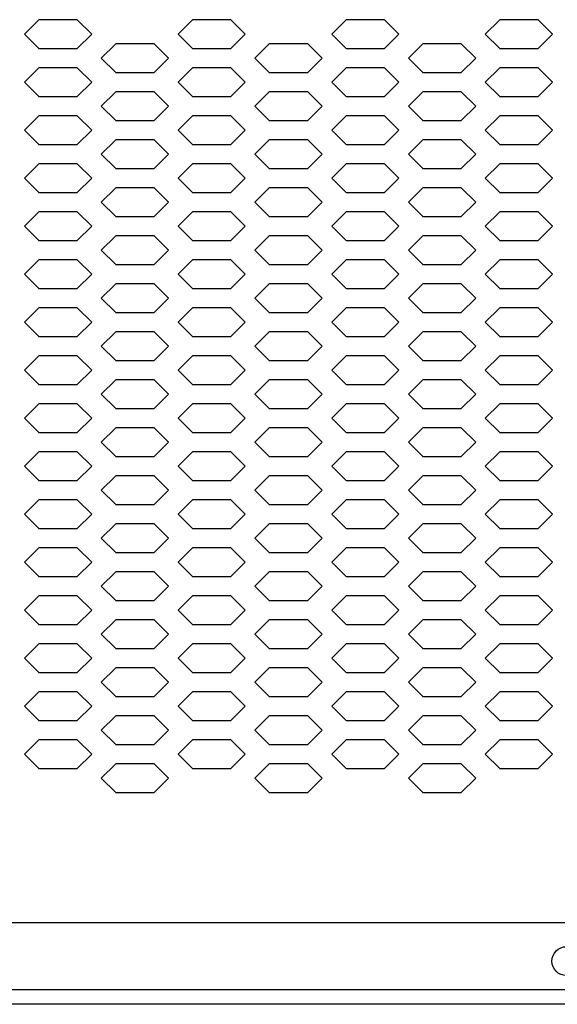
# Model space of a CAD drawing. Extents: x 36864 to 159026, y 5609 to 40281.
# Drawn here: x 152997 to 153109, y 32052 to 32257 of the extents above; entities that cross this region are included whole.
import ezdxf

# ---------------------------------------------------------------- set-up
doc = ezdxf.new("R2010")
doc.units = 0
doc.linetypes.add('CONTINUA', pattern=[0])
doc.layers.get('0').update_dxf_attribs({"linetype": 'CONTINUOUS'})
for name, color, linetype in [('11_ASSI', 7, 'CONTINUOUS'), ('20_SUPERFICI', 7, 'CONTINUOUS'), ('BANCO', 7, 'CONTINUA')]:
    doc.layers.add(name, color=color, linetype=linetype)

# ---------------------------------------------------------------- blocks, each defined once
blk = doc.blocks.new('carter-front-glxy250')
at = {"color": 7, "linetype": 'Continuous'}
for p, q in [((2498.6, -342), (1.4, -342)), ((2495.6, -356), (4.4, -356))]:
    blk.add_line(p, q, dxfattribs=at)
at = {"layer": '11_ASSI', "color": 7, "linetype": 'Continuous'}
blk.add_circle((831.13, -350), 3, dxfattribs=at)
at = {"layer": '20_SUPERFICI', "color": 2, "linetype": 'Continuous'}
for p, q in [((721.25, -153.88), (718.25, -156.88)), ((729.25, -153.88), (721.25, -153.88)), ((732.25, -156.88), (729.25, -153.88)), ((753.25, -153.88), (750.25, -156.88)), ((761.25, -153.88), (753.25, -153.88)), ((764.25, -156.88), (761.25, -153.88)), ((785.25, -153.88), (782.25, -156.88)), ((793.25, -153.88), (785.25, -153.88)), ((796.25, -156.88), (793.25, -153.88)), ((817.25, -153.88), (814.25, -156.88)), ((825.25, -153.88), (817.25, -153.88)), ((828.25, -156.88), (825.25, -153.88)), ((718.25, -156.88), (721.25, -159.88)), ((729.25, -159.88), (732.25, -156.88)), ((750.25, -156.88), (753.25, -159.88)), ((761.25, -159.88), (764.25, -156.88)), ((782.25, -156.88), (785.25, -159.88)), ((793.25, -159.88), (796.25, -156.88)), ((814.25, -156.88), (817.25, -159.88)), ((825.25, -159.88), (828.25, -156.88)), ((721.25, -159.88), (729.25, -159.88)), ((737.25, -158.88), (734.25, -161.88)), ((745.25, -158.88), (737.25, -158.88)), ((748.25, -161.88), (745.25, -158.88)), ((753.25, -159.88), (761.25, -159.88)), ((769.25, -158.88), (766.25, -161.88)), ((777.25, -158.88), (769.25, -158.88)), ((780.25, -161.88), (777.25, -158.88)), ((785.25, -159.88), (793.25, -159.88)), ((801.25, -158.88), (798.25, -161.88)), ((809.25, -158.88), (801.25, -158.88)), ((812.25, -161.88), (809.25, -158.88)), ((817.25, -159.88), (825.25, -159.88)), ((734.25, -161.88), (737.25, -164.88)), ((745.25, -164.88), (748.25, -161.88)), ((766.25, -161.88), (769.25, -164.88)), ((777.25, -164.88), (780.25, -161.88)), ((798.25, -161.88), (801.25, -164.88)), ((809.25, -164.88), (812.25, -161.88)), ((721.25, -163.88), (718.25, -166.88)), ((729.25, -163.88), (721.25, -163.88)), ((732.25, -166.88), (729.25, -163.88)), ((753.25, -163.88), (750.25, -166.88)), ((761.25, -163.88), (753.25, -163.88)), ((764.25, -166.88), (761.25, -163.88)), ((785.25, -163.88), (782.25, -166.88)), ((793.25, -163.88), (785.25, -163.88)), ((796.25, -166.88), (793.25, -163.88)), ((817.25, -163.88), (814.25, -166.88)), ((825.25, -163.88), (817.25, -163.88)), ((828.25, -166.88), (825.25, -163.88)), ((737.25, -164.88), (745.25, -164.88)), ((769.25, -164.88), (777.25, -164.88)), ((801.25, -164.88), (809.25, -164.88)), ((718.25, -166.88), (721.25, -169.88)), ((729.25, -169.88), (732.25, -166.88)), ((750.25, -166.88), (753.25, -169.88)), ((761.25, -169.88), (764.25, -166.88)), ((782.25, -166.88), (785.25, -169.88)), ((793.25, -169.88), (796.25, -166.88)), ((814.25, -166.88), (817.25, -169.88)), ((825.25, -169.88), (828.25, -166.88)), ((721.25, -169.88), (729.25, -169.88)), ((737.25, -168.88), (734.25, -171.88)), ((745.25, -168.88), (737.25, -168.88)), ((748.25, -171.88), (745.25, -168.88)), ((753.25, -169.88), (761.25, -169.88)), ((769.25, -168.88), (766.25, -171.88)), ((777.25, -168.88), (769.25, -168.88)), ((780.25, -171.88), (777.25, -168.88)), ((785.25, -169.88), (793.25, -169.88)), ((801.25, -168.88), (798.25, -171.88)), ((809.25, -168.88), (801.25, -168.88)), ((812.25, -171.88), (809.25, -168.88)), ((817.25, -169.88), (825.25, -169.88)), ((734.25, -171.88), (737.25, -174.88)), ((745.25, -174.88), (748.25, -171.88)), ((766.25, -171.88), (769.25, -174.88)), ((777.25, -174.88), (780.25, -171.88)), ((798.25, -171.88), (801.25, -174.88)), ((809.25, -174.88), (812.25, -171.88)), ((721.25, -173.88), (718.25, -176.88)), ((729.25, -173.88), (721.25, -173.88)), ((732.25, -176.88), (729.25, -173.88)), ((753.25, -173.88), (750.25, -176.88)), ((761.25, -173.88), (753.25, -173.88)), ((764.25, -176.88), (761.25, -173.88)), ((785.25, -173.88), (782.25, -176.88)), ((793.25, -173.88), (785.25, -173.88)), ((796.25, -176.88), (793.25, -173.88)), ((817.25, -173.88), (814.25, -176.88)), ((825.25, -173.88), (817.25, -173.88)), ((828.25, -176.88), (825.25, -173.88)), ((737.25, -174.88), (745.25, -174.88)), ((769.25, -174.88), (777.25, -174.88)), ((801.25, -174.88), (809.25, -174.88)), ((718.25, -176.88), (721.25, -179.88)), ((729.25, -179.88), (732.25, -176.88)), ((750.25, -176.88), (753.25, -179.88)), ((761.25, -179.88), (764.25, -176.88)), ((782.25, -176.88), (785.25, -179.88)), ((793.25, -179.88), (796.25, -176.88)), ((814.25, -176.88), (817.25, -179.88)), ((825.25, -179.88), (828.25, -176.88)), ((721.25, -179.88), (729.25, -179.88)), ((737.25, -178.88), (734.25, -181.88)), ((745.25, -178.88), (737.25, -178.88)), ((748.25, -181.88), (745.25, -178.88)), ((753.25, -179.88), (761.25, -179.88)), ((769.25, -178.88), (766.25, -181.88)), ((777.25, -178.88), (769.25, -178.88)), ((780.25, -181.88), (777.25, -178.88)), ((785.25, -179.88), (793.25, -179.88)), ((801.25, -178.88), (798.25, -181.88)), ((809.25, -178.88), (801.25, -178.88)), ((812.25, -181.88), (809.25, -178.88)), ((817.25, -179.88), (825.25, -179.88)), ((734.25, -181.88), (737.25, -184.88)), ((745.25, -184.88), (748.25, -181.88)), ((766.25, -181.88), (769.25, -184.88)), ((777.25, -184.88), (780.25, -181.88)), ((798.25, -181.88), (801.25, -184.88)), ((809.25, -184.88), (812.25, -181.88)), ((721.25, -183.88), (718.25, -186.88)), ((729.25, -183.88), (721.25, -183.88)), ((732.25, -186.88), (729.25, -183.88)), ((753.25, -183.88), (750.25, -186.88)), ((761.25, -183.88), (753.25, -183.88)), ((764.25, -186.88), (761.25, -183.88)), ((785.25, -183.88), (782.25, -186.88)), ((793.25, -183.88), (785.25, -183.88)), ((796.25, -186.88), (793.25, -183.88)), ((817.25, -183.88), (814.25, -186.88)), ((825.25, -183.88), (817.25, -183.88)), ((828.25, -186.88), (825.25, -183.88)), ((737.25, -184.88), (745.25, -184.88)), ((769.25, -184.88), (777.25, -184.88)), ((801.25, -184.88), (809.25, -184.88)), ((718.25, -186.88), (721.25, -189.88)), ((729.25, -189.88), (732.25, -186.88)), ((750.25, -186.88), (753.25, -189.88)), ((761.25, -189.88), (764.25, -186.88)), ((782.25, -186.88), (785.25, -189.88)), ((793.25, -189.88), (796.25, -186.88)), ((814.25, -186.88), (817.25, -189.88)), ((825.25, -189.88), (828.25, -186.88)), ((721.25, -189.88), (729.25, -189.88)), ((737.25, -188.88), (734.25, -191.88)), ((745.25, -188.88), (737.25, -188.88)), ((748.25, -191.88), (745.25, -188.88)), ((753.25, -189.88), (761.25, -189.88)), ((769.25, -188.88), (766.25, -191.88)), ((777.25, -188.88), (769.25, -188.88)), ((780.25, -191.88), (777.25, -188.88)), ((785.25, -189.88), (793.25, -189.88)), ((801.25, -188.88), (798.25, -191.88)), ((809.25, -188.88), (801.25, -188.88)), ((812.25, -191.88), (809.25, -188.88)), ((817.25, -189.88), (825.25, -189.88)), ((734.25, -191.88), (737.25, -194.88)), ((745.25, -194.88), (748.25, -191.88)), ((766.25, -191.88), (769.25, -194.88)), ((777.25, -194.88), (780.25, -191.88)), ((798.25, -191.88), (801.25, -194.88)), ((809.25, -194.88), (812.25, -191.88)), ((721.25, -193.88), (718.25, -196.88)), ((729.25, -193.88), (721.25, -193.88)), ((732.25, -196.88), (729.25, -193.88)), ((753.25, -193.88), (750.25, -196.88)), ((761.25, -193.88), (753.25, -193.88)), ((764.25, -196.88), (761.25, -193.88)), ((785.25, -193.88), (782.25, -196.88)), ((793.25, -193.88), (785.25, -193.88)), ((796.25, -196.88), (793.25, -193.88)), ((817.25, -193.88), (814.25, -196.88)), ((825.25, -193.88), (817.25, -193.88)), ((828.25, -196.88), (825.25, -193.88)), ((718.25, -196.88), (721.25, -199.88)), ((729.25, -199.88), (732.25, -196.88)), ((737.25, -194.88), (745.25, -194.88)), ((750.25, -196.88), (753.25, -199.88)), ((761.25, -199.88), (764.25, -196.88)), ((769.25, -194.88), (777.25, -194.88)), ((782.25, -196.88), (785.25, -199.88)), ((793.25, -199.88), (796.25, -196.88)), ((801.25, -194.88), (809.25, -194.88)), ((814.25, -196.88), (817.25, -199.88)), ((825.25, -199.88), (828.25, -196.88)), ((737.25, -198.88), (734.25, -201.88)), ((745.25, -198.88), (737.25, -198.88)), ((748.25, -201.88), (745.25, -198.88)), ((769.25, -198.88), (766.25, -201.88)), ((777.25, -198.88), (769.25, -198.88)), ((780.25, -201.88), (777.25, -198.88)), ((801.25, -198.88), (798.25, -201.88)), ((809.25, -198.88), (801.25, -198.88)), ((812.25, -201.88), (809.25, -198.88)), ((721.25, -199.88), (729.25, -199.88)), ((753.25, -199.88), (761.25, -199.88)), ((785.25, -199.88), (793.25, -199.88)), ((817.25, -199.88), (825.25, -199.88)), ((734.25, -201.88), (737.25, -204.88)), ((745.25, -204.88), (748.25, -201.88)), ((766.25, -201.88), (769.25, -204.88)), ((777.25, -204.88), (780.25, -201.88)), ((798.25, -201.88), (801.25, -204.88)), ((809.25, -204.88), (812.25, -201.88)), ((721.25, -203.88), (718.25, -206.88)), ((729.25, -203.88), (721.25, -203.88)), ((732.25, -206.88), (729.25, -203.88)), ((737.25, -204.88), (745.25, -204.88)), ((753.25, -203.88), (750.25, -206.88)), ((761.25, -203.88), (753.25, -203.88)), ((764.25, -206.88), (761.25, -203.88)), ((769.25, -204.88), (777.25, -204.88)), ((785.25, -203.88), (782.25, -206.88)), ((793.25, -203.88), (785.25, -203.88)), ((796.25, -206.88), (793.25, -203.88)), ((801.25, -204.88), (809.25, -204.88)), ((817.25, -203.88), (814.25, -206.88)), ((825.25, -203.88), (817.25, -203.88)), ((828.25, -206.88), (825.25, -203.88)), ((718.25, -206.88), (721.25, -209.88)), ((729.25, -209.88), (732.25, -206.88)), ((750.25, -206.88), (753.25, -209.88)), ((761.25, -209.88), (764.25, -206.88)), ((782.25, -206.88), (785.25, -209.88)), ((793.25, -209.88), (796.25, -206.88)), ((814.25, -206.88), (817.25, -209.88)), ((825.25, -209.88), (828.25, -206.88)), ((737.25, -208.88), (734.25, -211.88)), ((745.25, -208.88), (737.25, -208.88)), ((748.25, -211.88), (745.25, -208.88)), ((769.25, -208.88), (766.25, -211.88)), ((777.25, -208.88), (769.25, -208.88)), ((780.25, -211.88), (777.25, -208.88)), ((801.25, -208.88), (798.25, -211.88)), ((809.25, -208.88), (801.25, -208.88)), ((812.25, -211.88), (809.25, -208.88)), ((721.25, -209.88), (729.25, -209.88)), ((753.25, -209.88), (761.25, -209.88)), ((785.25, -209.88), (793.25, -209.88)), ((817.25, -209.88), (825.25, -209.88)), ((734.25, -211.88), (737.25, -214.88)), ((745.25, -214.88), (748.25, -211.88)), ((766.25, -211.88), (769.25, -214.88)), ((777.25, -214.88), (780.25, -211.88)), ((798.25, -211.88), (801.25, -214.88)), ((809.25, -214.88), (812.25, -211.88)), ((721.25, -213.88), (718.25, -216.88)), ((729.25, -213.88), (721.25, -213.88)), ((732.25, -216.88), (729.25, -213.88)), ((737.25, -214.88), (745.25, -214.88)), ((753.25, -213.88), (750.25, -216.88)), ((761.25, -213.88), (753.25, -213.88)), ((764.25, -216.88), (761.25, -213.88)), ((769.25, -214.88), (777.25, -214.88)), ((785.25, -213.88), (782.25, -216.88)), ((793.25, -213.88), (785.25, -213.88)), ((796.25, -216.88), (793.25, -213.88)), ((801.25, -214.88), (809.25, -214.88)), ((817.25, -213.88), (814.25, -216.88)), ((825.25, -213.88), (817.25, -213.88)), ((828.25, -216.88), (825.25, -213.88)), ((718.25, -216.88), (721.25, -219.88)), ((729.25, -219.88), (732.25, -216.88)), ((750.25, -216.88), (753.25, -219.88)), ((761.25, -219.88), (764.25, -216.88)), ((782.25, -216.88), (785.25, -219.88)), ((793.25, -219.88), (796.25, -216.88)), ((814.25, -216.88), (817.25, -219.88)), ((825.25, -219.88), (828.25, -216.88)), ((737.25, -218.88), (734.25, -221.88)), ((745.25, -218.88), (737.25, -218.88)), ((748.25, -221.88), (745.25, -218.88)), ((769.25, -218.88), (766.25, -221.88)), ((777.25, -218.88), (769.25, -218.88)), ((780.25, -221.88), (777.25, -218.88)), ((801.25, -218.88), (798.25, -221.88)), ((809.25, -218.88), (801.25, -218.88)), ((812.25, -221.88), (809.25, -218.88)), ((721.25, -219.88), (729.25, -219.88)), ((753.25, -219.88), (761.25, -219.88)), ((785.25, -219.88), (793.25, -219.88)), ((817.25, -219.88), (825.25, -219.88)), ((734.25, -221.88), (737.25, -224.88)), ((745.25, -224.88), (748.25, -221.88)), ((766.25, -221.88), (769.25, -224.88)), ((777.25, -224.88), (780.25, -221.88)), ((798.25, -221.88), (801.25, -224.88)), ((809.25, -224.88), (812.25, -221.88)), ((721.25, -223.88), (718.25, -226.88)), ((729.25, -223.88), (721.25, -223.88)), ((732.25, -226.88), (729.25, -223.88)), ((737.25, -224.88), (745.25, -224.88)), ((753.25, -223.88), (750.25, -226.88)), ((761.25, -223.88), (753.25, -223.88)), ((764.25, -226.88), (761.25, -223.88)), ((769.25, -224.88), (777.25, -224.88)), ((785.25, -223.88), (782.25, -226.88)), ((793.25, -223.88), (785.25, -223.88)), ((796.25, -226.88), (793.25, -223.88)), ((801.25, -224.88), (809.25, -224.88)), ((817.25, -223.88), (814.25, -226.88)), ((825.25, -223.88), (817.25, -223.88)), ((828.25, -226.88), (825.25, -223.88)), ((718.25, -226.88), (721.25, -229.88)), ((729.25, -229.88), (732.25, -226.88)), ((750.25, -226.88), (753.25, -229.88)), ((761.25, -229.88), (764.25, -226.88)), ((782.25, -226.88), (785.25, -229.88)), ((793.25, -229.88), (796.25, -226.88)), ((814.25, -226.88), (817.25, -229.88)), ((825.25, -229.88), (828.25, -226.88)), ((737.25, -228.88), (734.25, -231.88)), ((745.25, -228.88), (737.25, -228.88)), ((748.25, -231.88), (745.25, -228.88)), ((769.25, -228.88), (766.25, -231.88)), ((777.25, -228.88), (769.25, -228.88)), ((780.25, -231.88), (777.25, -228.88)), ((801.25, -228.88), (798.25, -231.88)), ((809.25, -228.88), (801.25, -228.88)), ((812.25, -231.88), (809.25, -228.88)), ((721.25, -229.88), (729.25, -229.88)), ((753.25, -229.88), (761.25, -229.88)), ((785.25, -229.88), (793.25, -229.88)), ((817.25, -229.88), (825.25, -229.88)), ((734.25, -231.88), (737.25, -234.88)), ((745.25, -234.88), (748.25, -231.88)), ((766.25, -231.88), (769.25, -234.88)), ((777.25, -234.88), (780.25, -231.88)), ((798.25, -231.88), (801.25, -234.88)), ((809.25, -234.88), (812.25, -231.88)), ((721.25, -233.88), (718.25, -236.88)), ((729.25, -233.88), (721.25, -233.88)), ((732.25, -236.88), (729.25, -233.88)), ((737.25, -234.88), (745.25, -234.88)), ((753.25, -233.88), (750.25, -236.88)), ((761.25, -233.88), (753.25, -233.88)), ((764.25, -236.88), (761.25, -233.88)), ((769.25, -234.88), (777.25, -234.88)), ((785.25, -233.88), (782.25, -236.88)), ((793.25, -233.88), (785.25, -233.88)), ((796.25, -236.88), (793.25, -233.88)), ((801.25, -234.88), (809.25, -234.88)), ((817.25, -233.88), (814.25, -236.88)), ((825.25, -233.88), (817.25, -233.88)), ((828.25, -236.88), (825.25, -233.88)), ((718.25, -236.88), (721.25, -239.88)), ((729.25, -239.88), (732.25, -236.88)), ((750.25, -236.88), (753.25, -239.88)), ((761.25, -239.88), (764.25, -236.88)), ((782.25, -236.88), (785.25, -239.88)), ((793.25, -239.88), (796.25, -236.88)), ((814.25, -236.88), (817.25, -239.88)), ((825.25, -239.88), (828.25, -236.88)), ((721.25, -239.88), (729.25, -239.88)), ((737.25, -238.88), (734.25, -241.88)), ((745.25, -238.88), (737.25, -238.88)), ((748.25, -241.88), (745.25, -238.88)), ((753.25, -239.88), (761.25, -239.88)), ((769.25, -238.88), (766.25, -241.88)), ((777.25, -238.88), (769.25, -238.88)), ((780.25, -241.88), (777.25, -238.88)), ((785.25, -239.88), (793.25, -239.88)), ((801.25, -238.88), (798.25, -241.88)), ((809.25, -238.88), (801.25, -238.88)), ((812.25, -241.88), (809.25, -238.88)), ((817.25, -239.88), (825.25, -239.88)), ((734.25, -241.88), (737.25, -244.88)), ((745.25, -244.88), (748.25, -241.88)), ((766.25, -241.88), (769.25, -244.88)), ((777.25, -244.88), (780.25, -241.88)), ((798.25, -241.88), (801.25, -244.88)), ((809.25, -244.88), (812.25, -241.88)), ((721.25, -243.88), (718.25, -246.88)), ((729.25, -243.88), (721.25, -243.88)), ((732.25, -246.88), (729.25, -243.88)), ((753.25, -243.88), (750.25, -246.88)), ((761.25, -243.88), (753.25, -243.88)), ((764.25, -246.88), (761.25, -243.88)), ((785.25, -243.88), (782.25, -246.88)), ((793.25, -243.88), (785.25, -243.88)), ((796.25, -246.88), (793.25, -243.88)), ((817.25, -243.88), (814.25, -246.88)), ((825.25, -243.88), (817.25, -243.88)), ((828.25, -246.88), (825.25, -243.88)), ((737.25, -244.88), (745.25, -244.88)), ((769.25, -244.88), (777.25, -244.88)), ((801.25, -244.88), (809.25, -244.88)), ((718.25, -246.88), (721.25, -249.88)), ((729.25, -249.88), (732.25, -246.88)), ((750.25, -246.88), (753.25, -249.88)), ((761.25, -249.88), (764.25, -246.88)), ((782.25, -246.88), (785.25, -249.88)), ((793.25, -249.88), (796.25, -246.88)), ((814.25, -246.88), (817.25, -249.88)), ((825.25, -249.88), (828.25, -246.88)), ((721.25, -249.88), (729.25, -249.88)), ((737.25, -248.88), (734.25, -251.88)), ((745.25, -248.88), (737.25, -248.88)), ((748.25, -251.88), (745.25, -248.88)), ((753.25, -249.88), (761.25, -249.88)), ((769.25, -248.88), (766.25, -251.88)), ((777.25, -248.88), (769.25, -248.88)), ((780.25, -251.88), (777.25, -248.88)), ((785.25, -249.88), (793.25, -249.88)), ((801.25, -248.88), (798.25, -251.88)), ((809.25, -248.88), (801.25, -248.88)), ((812.25, -251.88), (809.25, -248.88)), ((817.25, -249.88), (825.25, -249.88)), ((734.25, -251.88), (737.25, -254.88)), ((745.25, -254.88), (748.25, -251.88)), ((766.25, -251.88), (769.25, -254.88)), ((777.25, -254.88), (780.25, -251.88)), ((798.25, -251.88), (801.25, -254.88)), ((809.25, -254.88), (812.25, -251.88)), ((721.25, -253.88), (718.25, -256.88)), ((729.25, -253.88), (721.25, -253.88)), ((732.25, -256.88), (729.25, -253.88)), ((753.25, -253.88), (750.25, -256.88)), ((761.25, -253.88), (753.25, -253.88)), ((764.25, -256.88), (761.25, -253.88)), ((785.25, -253.88), (782.25, -256.88)), ((793.25, -253.88), (785.25, -253.88)), ((796.25, -256.88), (793.25, -253.88)), ((817.25, -253.88), (814.25, -256.88)), ((825.25, -253.88), (817.25, -253.88)), ((828.25, -256.88), (825.25, -253.88)), ((737.25, -254.88), (745.25, -254.88)), ((769.25, -254.88), (777.25, -254.88)), ((801.25, -254.88), (809.25, -254.88)), ((718.25, -256.88), (721.25, -259.88)), ((729.25, -259.88), (732.25, -256.88)), ((750.25, -256.88), (753.25, -259.88)), ((761.25, -259.88), (764.25, -256.88)), ((782.25, -256.88), (785.25, -259.88)), ((793.25, -259.88), (796.25, -256.88)), ((814.25, -256.88), (817.25, -259.88)), ((825.25, -259.88), (828.25, -256.88)), ((721.25, -259.88), (729.25, -259.88)), ((737.25, -258.88), (734.25, -261.88)), ((745.25, -258.88), (737.25, -258.88)), ((748.25, -261.88), (745.25, -258.88)), ((753.25, -259.88), (761.25, -259.88)), ((769.25, -258.88), (766.25, -261.88)), ((777.25, -258.88), (769.25, -258.88)), ((780.25, -261.88), (777.25, -258.88)), ((785.25, -259.88), (793.25, -259.88)), ((801.25, -258.88), (798.25, -261.88)), ((809.25, -258.88), (801.25, -258.88)), ((812.25, -261.88), (809.25, -258.88)), ((817.25, -259.88), (825.25, -259.88)), ((734.25, -261.88), (737.25, -264.88)), ((745.25, -264.88), (748.25, -261.88)), ((766.25, -261.88), (769.25, -264.88)), ((777.25, -264.88), (780.25, -261.88)), ((798.25, -261.88), (801.25, -264.88)), ((809.25, -264.88), (812.25, -261.88)), ((721.25, -263.88), (718.25, -266.88)), ((729.25, -263.88), (721.25, -263.88)), ((732.25, -266.88), (729.25, -263.88)), ((753.25, -263.88), (750.25, -266.88)), ((761.25, -263.88), (753.25, -263.88)), ((764.25, -266.88), (761.25, -263.88)), ((785.25, -263.88), (782.25, -266.88)), ((793.25, -263.88), (785.25, -263.88)), ((796.25, -266.88), (793.25, -263.88)), ((817.25, -263.88), (814.25, -266.88)), ((825.25, -263.88), (817.25, -263.88)), ((828.25, -266.88), (825.25, -263.88)), ((737.25, -264.88), (745.25, -264.88)), ((769.25, -264.88), (777.25, -264.88)), ((801.25, -264.88), (809.25, -264.88)), ((718.25, -266.88), (721.25, -269.88)), ((729.25, -269.88), (732.25, -266.88)), ((750.25, -266.88), (753.25, -269.88)), ((761.25, -269.88), (764.25, -266.88)), ((782.25, -266.88), (785.25, -269.88)), ((793.25, -269.88), (796.25, -266.88)), ((814.25, -266.88), (817.25, -269.88)), ((825.25, -269.88), (828.25, -266.88)), ((721.25, -269.88), (729.25, -269.88)), ((737.25, -268.88), (734.25, -271.88)), ((745.25, -268.88), (737.25, -268.88)), ((748.25, -271.88), (745.25, -268.88)), ((753.25, -269.88), (761.25, -269.88)), ((769.25, -268.88), (766.25, -271.88)), ((777.25, -268.88), (769.25, -268.88)), ((780.25, -271.88), (777.25, -268.88)), ((785.25, -269.88), (793.25, -269.88)), ((801.25, -268.88), (798.25, -271.88)), ((809.25, -268.88), (801.25, -268.88)), ((812.25, -271.88), (809.25, -268.88)), ((817.25, -269.88), (825.25, -269.88)), ((734.25, -271.88), (737.25, -274.88)), ((745.25, -274.88), (748.25, -271.88)), ((766.25, -271.88), (769.25, -274.88)), ((777.25, -274.88), (780.25, -271.88)), ((798.25, -271.88), (801.25, -274.88)), ((809.25, -274.88), (812.25, -271.88)), ((721.25, -273.88), (718.25, -276.88)), ((729.25, -273.88), (721.25, -273.88)), ((732.25, -276.88), (729.25, -273.88)), ((753.25, -273.88), (750.25, -276.88)), ((761.25, -273.88), (753.25, -273.88)), ((764.25, -276.88), (761.25, -273.88)), ((785.25, -273.88), (782.25, -276.88)), ((793.25, -273.88), (785.25, -273.88)), ((796.25, -276.88), (793.25, -273.88)), ((817.25, -273.88), (814.25, -276.88)), ((825.25, -273.88), (817.25, -273.88)), ((828.25, -276.88), (825.25, -273.88)), ((718.25, -276.88), (721.25, -279.88)), ((729.25, -279.88), (732.25, -276.88)), ((737.25, -274.88), (745.25, -274.88)), ((750.25, -276.88), (753.25, -279.88)), ((761.25, -279.88), (764.25, -276.88)), ((769.25, -274.88), (777.25, -274.88)), ((782.25, -276.88), (785.25, -279.88)), ((793.25, -279.88), (796.25, -276.88)), ((801.25, -274.88), (809.25, -274.88)), ((814.25, -276.88), (817.25, -279.88)), ((825.25, -279.88), (828.25, -276.88)), ((737.25, -278.88), (734.25, -281.88)), ((745.25, -278.88), (737.25, -278.88)), ((748.25, -281.88), (745.25, -278.88)), ((769.25, -278.88), (766.25, -281.88)), ((777.25, -278.88), (769.25, -278.88)), ((780.25, -281.88), (777.25, -278.88)), ((801.25, -278.88), (798.25, -281.88)), ((809.25, -278.88), (801.25, -278.88)), ((812.25, -281.88), (809.25, -278.88)), ((721.25, -279.88), (729.25, -279.88)), ((753.25, -279.88), (761.25, -279.88)), ((785.25, -279.88), (793.25, -279.88)), ((817.25, -279.88), (825.25, -279.88)), ((734.25, -281.88), (737.25, -284.88)), ((745.25, -284.88), (748.25, -281.88)), ((766.25, -281.88), (769.25, -284.88)), ((777.25, -284.88), (780.25, -281.88)), ((798.25, -281.88), (801.25, -284.88)), ((809.25, -284.88), (812.25, -281.88)), ((721.25, -283.88), (718.25, -286.88)), ((729.25, -283.88), (721.25, -283.88)), ((732.25, -286.88), (729.25, -283.88)), ((737.25, -284.88), (745.25, -284.88)), ((753.25, -283.88), (750.25, -286.88)), ((761.25, -283.88), (753.25, -283.88)), ((764.25, -286.88), (761.25, -283.88)), ((769.25, -284.88), (777.25, -284.88)), ((785.25, -283.88), (782.25, -286.88)), ((793.25, -283.88), (785.25, -283.88)), ((796.25, -286.88), (793.25, -283.88)), ((801.25, -284.88), (809.25, -284.88)), ((817.25, -283.88), (814.25, -286.88)), ((825.25, -283.88), (817.25, -283.88)), ((828.25, -286.88), (825.25, -283.88)), ((718.25, -286.88), (721.25, -289.88)), ((729.25, -289.88), (732.25, -286.88)), ((750.25, -286.88), (753.25, -289.88)), ((761.25, -289.88), (764.25, -286.88)), ((782.25, -286.88), (785.25, -289.88)), ((793.25, -289.88), (796.25, -286.88)), ((814.25, -286.88), (817.25, -289.88)), ((825.25, -289.88), (828.25, -286.88)), ((737.25, -288.88), (734.25, -291.88)), ((745.25, -288.88), (737.25, -288.88)), ((748.25, -291.88), (745.25, -288.88)), ((769.25, -288.88), (766.25, -291.88)), ((777.25, -288.88), (769.25, -288.88)), ((780.25, -291.88), (777.25, -288.88)), ((801.25, -288.88), (798.25, -291.88)), ((809.25, -288.88), (801.25, -288.88)), ((812.25, -291.88), (809.25, -288.88)), ((721.25, -289.88), (729.25, -289.88)), ((753.25, -289.88), (761.25, -289.88)), ((785.25, -289.88), (793.25, -289.88)), ((817.25, -289.88), (825.25, -289.88)), ((734.25, -291.88), (737.25, -294.88)), ((745.25, -294.88), (748.25, -291.88)), ((766.25, -291.88), (769.25, -294.88)), ((777.25, -294.88), (780.25, -291.88)), ((798.25, -291.88), (801.25, -294.88)), ((809.25, -294.88), (812.25, -291.88)), ((721.25, -293.88), (718.25, -296.88)), ((729.25, -293.88), (721.25, -293.88)), ((732.25, -296.88), (729.25, -293.88)), ((737.25, -294.88), (745.25, -294.88)), ((753.25, -293.88), (750.25, -296.88)), ((761.25, -293.88), (753.25, -293.88)), ((764.25, -296.88), (761.25, -293.88)), ((769.25, -294.88), (777.25, -294.88)), ((785.25, -293.88), (782.25, -296.88)), ((793.25, -293.88), (785.25, -293.88)), ((796.25, -296.88), (793.25, -293.88)), ((801.25, -294.88), (809.25, -294.88)), ((817.25, -293.88), (814.25, -296.88)), ((825.25, -293.88), (817.25, -293.88)), ((828.25, -296.88), (825.25, -293.88)), ((718.25, -296.88), (721.25, -299.88)), ((729.25, -299.88), (732.25, -296.88)), ((750.25, -296.88), (753.25, -299.88)), ((761.25, -299.88), (764.25, -296.88)), ((782.25, -296.88), (785.25, -299.88)), ((793.25, -299.88), (796.25, -296.88)), ((814.25, -296.88), (817.25, -299.88)), ((825.25, -299.88), (828.25, -296.88)), ((737.25, -298.88), (734.25, -301.88)), ((745.25, -298.88), (737.25, -298.88)), ((748.25, -301.88), (745.25, -298.88)), ((769.25, -298.88), (766.25, -301.88)), ((777.25, -298.88), (769.25, -298.88)), ((780.25, -301.88), (777.25, -298.88)), ((801.25, -298.88), (798.25, -301.88)), ((809.25, -298.88), (801.25, -298.88)), ((812.25, -301.88), (809.25, -298.88)), ((721.25, -299.88), (729.25, -299.88)), ((753.25, -299.88), (761.25, -299.88)), ((785.25, -299.88), (793.25, -299.88)), ((817.25, -299.88), (825.25, -299.88)), ((734.25, -301.88), (737.25, -304.88)), ((745.25, -304.88), (748.25, -301.88)), ((766.25, -301.88), (769.25, -304.88)), ((777.25, -304.88), (780.25, -301.88)), ((798.25, -301.88), (801.25, -304.88)), ((809.25, -304.88), (812.25, -301.88)), ((721.25, -303.88), (718.25, -306.88)), ((729.25, -303.88), (721.25, -303.88)), ((732.25, -306.88), (729.25, -303.88)), ((737.25, -304.88), (745.25, -304.88)), ((753.25, -303.88), (750.25, -306.88)), ((761.25, -303.88), (753.25, -303.88)), ((764.25, -306.88), (761.25, -303.88)), ((769.25, -304.88), (777.25, -304.88)), ((785.25, -303.88), (782.25, -306.88)), ((793.25, -303.88), (785.25, -303.88)), ((796.25, -306.88), (793.25, -303.88)), ((801.25, -304.88), (809.25, -304.88)), ((817.25, -303.88), (814.25, -306.88)), ((825.25, -303.88), (817.25, -303.88)), ((828.25, -306.88), (825.25, -303.88)), ((718.25, -306.88), (721.25, -309.88)), ((729.25, -309.88), (732.25, -306.88)), ((750.25, -306.88), (753.25, -309.88)), ((761.25, -309.88), (764.25, -306.88)), ((782.25, -306.88), (785.25, -309.88)), ((793.25, -309.88), (796.25, -306.88)), ((814.25, -306.88), (817.25, -309.88)), ((825.25, -309.88), (828.25, -306.88)), ((737.25, -308.88), (734.25, -311.88)), ((745.25, -308.88), (737.25, -308.88)), ((748.25, -311.88), (745.25, -308.88)), ((769.25, -308.88), (766.25, -311.88)), ((777.25, -308.88), (769.25, -308.88)), ((780.25, -311.88), (777.25, -308.88)), ((801.25, -308.88), (798.25, -311.88)), ((809.25, -308.88), (801.25, -308.88)), ((812.25, -311.88), (809.25, -308.88)), ((721.25, -309.88), (729.25, -309.88)), ((753.25, -309.88), (761.25, -309.88)), ((785.25, -309.88), (793.25, -309.88)), ((817.25, -309.88), (825.25, -309.88)), ((734.25, -311.88), (737.25, -314.88)), ((745.25, -314.88), (748.25, -311.88)), ((766.25, -311.88), (769.25, -314.88)), ((777.25, -314.88), (780.25, -311.88)), ((798.25, -311.88), (801.25, -314.88)), ((809.25, -314.88), (812.25, -311.88)), ((737.25, -314.88), (745.25, -314.88)), ((769.25, -314.88), (777.25, -314.88)), ((801.25, -314.88), (809.25, -314.88))]:
    blk.add_line(p, q, dxfattribs=at)

msp = doc.modelspace()

# ---------------------------------------------------------------- linework, layer by layer
at = {"layer": 'BANCO'}
for p, q in [((153222.61, 32055.14), (152280.07, 32055.14)), ((153222.59, 32052.14), (152282.59, 32052.14))]:
    msp.add_line(p, q, dxfattribs=at)

# ---------------------------------------------------------------- block references
msp.add_blockref('carter-front-glxy250', (152280.09, 32411.14), dxfattribs=at)

doc.saveas('drawing.dxf')
